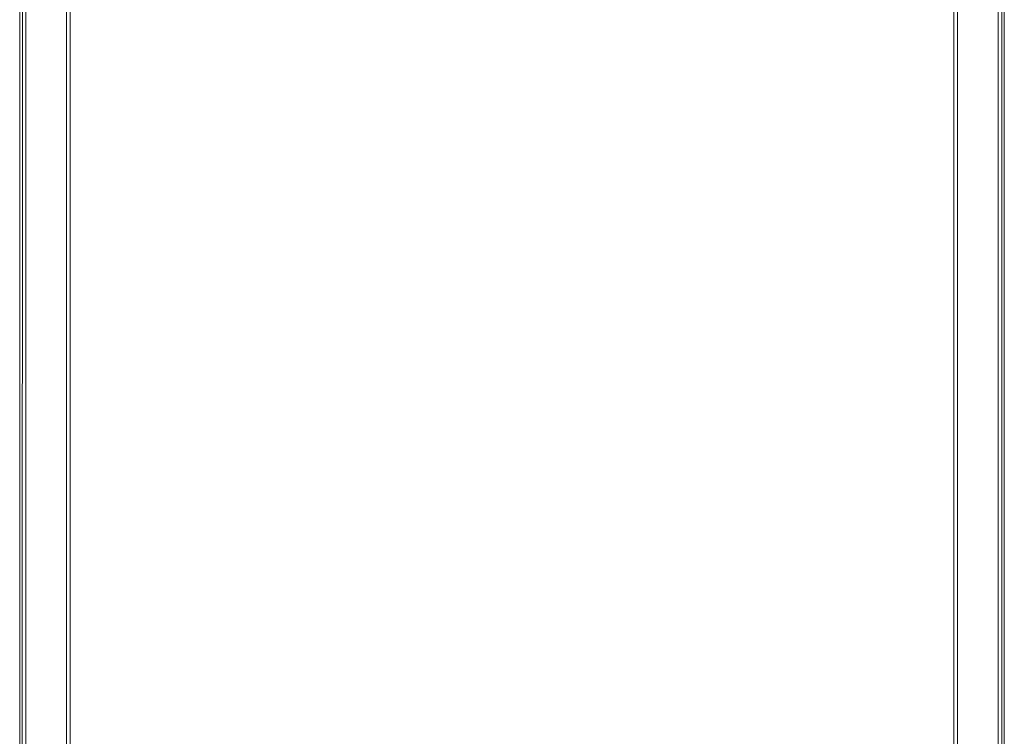
# Model space of a CAD drawing. Units: millimetres. Extents: x 18 to 153, y 3 to 138.
# Drawn here: x 32 to 62, y 72 to 94 of the extents above; entities that cross this region are included whole.
import ezdxf

# ---------------------------------------------------------------- set-up
doc = ezdxf.new("R2010")
doc.units = ezdxf.units.MM
doc.header["$MEASUREMENT"] = 0
doc.layers.add('Livello standard', color=7, linetype='Continuous', lineweight=0)

# ---------------------------------------------------------------- blocks, each defined once
blk = doc.blocks.new('Block_0')
at = {"layer": 'Livello standard', "color": 7, "lineweight": 20}
for points in [[(32.355, 129.715), (32.334, 129.715), (32.327, 129.69), (32.327, 52.724), (32.334, 52.633), (32.343, 52.633)], [(32.538, 113.129), (32.572, 113.129), (32.421, 113.129), (32.641, 113.129), (32.405, 113.129), (32.349, 113.107), (32.327, 113.066), (32.327, 112.903), (32.327, 52.724), (32.327, 52.658), (32.349, 52.617), (32.39, 52.595), (32.49, 52.595), (32.472, 52.595)], [(61.823, 52.595), (61.942, 52.601), (61.976, 52.63), (61.989, 52.674), (61.989, 113.05), (61.976, 113.094), (61.926, 113.129), (61.5, 113.129)]]:
    blk.add_lwpolyline(points, dxfattribs=at)
at = {"layer": 'Livello standard', "color": 7, "lineweight": 13}
for points in [[(32.327, 113.05), (32.409, 113.05), (32.405, 52.724), (32.409, 52.674), (32.512, 52.674), (32.525, 52.617), (32.556, 52.595)], [(33.851, 113.129), (33.845, 52.674), (32.512, 52.674), (32.512, 113.05), (32.409, 113.05), (32.409, 113.066), (32.431, 113.107), (32.475, 113.129)], [(60.466, 113.129), (60.472, 113.05), (33.735, 113.05), (33.735, 52.674), (33.747, 52.617), (33.782, 52.595)], [(60.538, 52.595), (60.569, 52.617), (60.582, 52.674), (60.472, 52.674), (60.472, 113.05), (61.989, 113.05)], [(61.76, 52.595), (61.791, 52.617), (61.804, 52.674), (60.582, 52.674), (60.582, 113.05), (60.569, 113.107), (60.534, 113.129)], [(61.832, 113.129), (61.886, 113.107), (61.911, 113.05), (61.911, 52.674), (61.804, 52.674), (61.804, 113.05), (61.791, 113.107), (61.76, 113.129)]]:
    blk.add_lwpolyline(points, dxfattribs=at)
at = {"layer": 'Livello standard', "color": 7, "lineweight": 20}
blk.add_open_spline([(61.989, 52.633), (61.989, 91.176), (61.989, 91.176), (61.989, 129.715), (61.989, 129.715), (61.989, 129.73), (61.989, 129.73), (61.989, 129.73), (61.983, 129.746), (61.983, 129.746)], degree=3, knots=[0, 0, 0, 0, 1, 1, 1, 2, 2, 2, 3, 3, 3, 3], dxfattribs=at)

msp = doc.modelspace()

# ---------------------------------------------------------------- block references
at = {"layer": 'Livello standard'}
msp.add_blockref('Block_0', (0, 0), dxfattribs=at)

doc.saveas('drawing.dxf')
